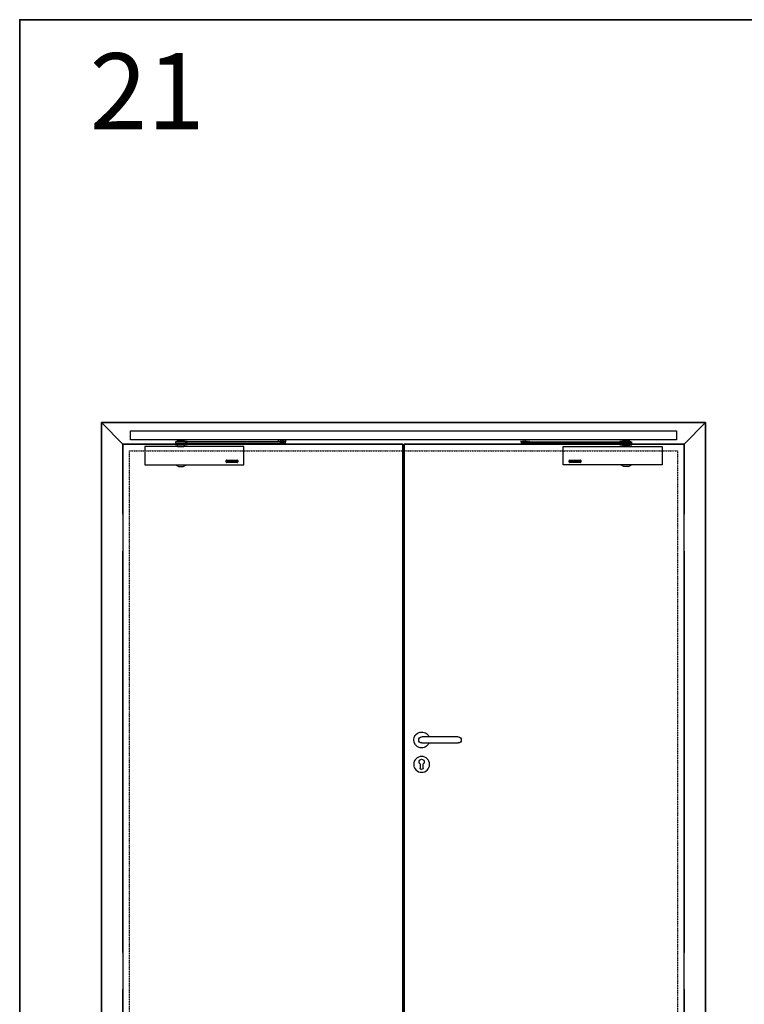
# Model space of a CAD drawing. Units: millimetres. Extents: x 1788 to 11788, y 765 to 5765.
# Drawn here: x 1788 to 4169, y 2529 to 5765 of the extents above; entities that cross this region are included whole.
import ezdxf

# ---------------------------------------------------------------- set-up
doc = ezdxf.new("R2010")
doc.units = ezdxf.units.MM
doc.set_wipeout_variables(frame=1)
doc.linetypes.add('JIS_02_0.7', pattern=[1.35, 0.75, -0.6])
for name, color, linetype in [('Z_Beschlag-Grau 0.10', 8, 'Continuous'), ('Z_Linie-Gelb 0.25', 2, 'Continuous'), ('Z_Strichlkurz-Cyan 0.25', 4, 'JIS_02_0.7')]:
    doc.layers.add(name, color=color, linetype=linetype)
doc.layers.add('Z_Kontur-Magenta 0.35', color=6, linetype='Continuous', lineweight=35)
doc.layers.add('Z_Kontur-Magenta 0.35 @ 100', color=6, linetype='Continuous', lineweight=35)
doc.styles.add('Sturm_Text', font='ARIAL.TTF', dxfattribs={"height": 2.5})

# ---------------------------------------------------------------- blocks, each defined once
blk = doc.blocks.new('*U25')
at = {"layer": 'Z_Beschlag-Grau 0.10', "linetype": 'ByBlock'}
for p, q in [((171.9, -2.4), (171.9, 2.6)), ((171.9, 2.6), (203.5, 2.6)), ((172.5, 8.2), (172.5, 3.2)), ((534, 8.2), (172.5, 8.2)), ((172.5, 3.2), (534, 3.2)), ((176.7, -2.4), (176.7, 2.6)), ((178, 10.3), (177.5, 9.8)), ((177.5, 9.8), (177.5, 8.9)), ((202.5, 9.8), (177.5, 9.8)), ((177.5, 8.9), (202.5, 8.9)), ((177.5, 8.2), (177.5, 8.8)), ((202.5, 8.8), (177.5, 8.8)), ((202.5, 8.2), (177.5, 8.2)), ((177.5, 3.2), (202.5, 3.2)), ((177.5, 2.6), (177.5, 3.2)), ((177.5, 2.6), (202.5, 2.6)), ((178, 10.3), (202, 10.3)), ((181, 8.8), (181, 8.9)), ((199, 8.8), (199, 8.9)), ((202.5, 9.8), (202, 10.3)), ((202.5, 8.9), (202.5, 9.8)), ((202.5, 8.8), (202.5, 8.2)), ((202.5, 3.2), (202.5, 2.6)), ((203.3, 2.6), (203.3, -2.4)), ((203.5, 8.2), (211.4, 8.2)), ((211.5, 3.2), (203.5, 3.2)), ((203.5, -1.2), (203.5, 3.2)), ((211.5, 3.2), (211.5, -1.2)), ((510.2, 12), (510.2, 8.2)), ((516.2, 8.2), (510.2, 8.2)), ((516.2, 12), (516.2, 8.2)), ((516.2, 9.2), (516.2, 8.2)), ((517.5, 9.2), (516.2, 9.2)), ((516.2, 8.2), (529.7, 8.2)), ((528.5, 9.2), (517.5, 9.2)), ((519, 3.2), (519, 2.6)), ((519, 2.6), (527, 2.6)), ((519.8, 1.8), (519, 2.6)), ((519.8, 1.8), (519.8, 3.2)), ((519.8, 1.8), (526.2, 1.8)), ((523, 16.5), (523, 1.1)), ((526.2, 1.8), (526.2, 3.2)), ((526.2, 1.8), (527, 2.6)), ((527, 3.2), (527, 2.6)), ((529.7, 9.2), (528.5, 9.2)), ((529.7, 9.2), (529.7, 8.2)), ((529.8, 8.2), (529.8, 12)), ((535.7, 8.2), (529.8, 8.2)), ((534, 3.2), (534, 8.2)), ((535.7, 8.2), (535.7, 12)), ((1308.3, 8.2), (1308.3, 10.7)), ((1308.3, 8.2), (1314.2, 8.2)), ((1310, 3.2), (1310, 8.2)), ((1310, 8.2), (1671.5, 8.2)), ((1671.5, 3.2), (1310, 3.2)), ((1314.2, 8.2), (1314.2, 10.7)), ((1314.3, 9.2), (1315.5, 9.2)), ((1314.3, 9.2), (1314.3, 8.2)), ((1327.8, 8.2), (1314.3, 8.2)), ((1315.5, 9.2), (1326.5, 9.2)), ((1317, 3.2), (1317, 2.6)), ((1325, 2.6), (1317, 2.6)), ((1317.8, 1.8), (1317, 2.6)), ((1317.8, 1.8), (1317.8, 3.2)), ((1324.2, 1.8), (1317.8, 1.8)), ((1321, 16.5), (1321, 1.1)), ((1324.2, 1.8), (1324.2, 3.2)), ((1324.2, 1.8), (1325, 2.6)), ((1325, 3.2), (1325, 2.6)), ((1326.5, 9.2), (1327.8, 9.2)), ((1327.8, 10.7), (1327.8, 8.2)), ((1327.8, 9.2), (1327.8, 8.2)), ((1327.8, 8.2), (1333.8, 8.2)), ((1333.8, 10.7), (1333.8, 8.2)), ((1632.5, 3.2), (1632.5, -1.2)), ((1632.5, 3.2), (1640.5, 3.2)), ((1640.5, 8.2), (1632.6, 8.2)), ((1640.5, -1.2), (1640.5, 3.2)), ((1672.1, 2.6), (1640.5, 2.6)), ((1640.7, 2.6), (1640.7, -2.4)), ((1641.5, 9.8), (1642, 10.3)), ((1641.5, 8.9), (1641.5, 9.8)), ((1641.5, 9.8), (1666.5, 9.8)), ((1666.5, 8.9), (1641.5, 8.9)), ((1641.5, 8.8), (1641.5, 8.2)), ((1641.5, 8.8), (1666.5, 8.8)), ((1641.5, 8.2), (1666.5, 8.2)), ((1666.5, 3.2), (1641.5, 3.2)), ((1641.5, 3.2), (1641.5, 2.6)), ((1666.5, 2.6), (1641.5, 2.6)), ((1666, 10.3), (1642, 10.3)), ((1645, 8.8), (1645, 8.9)), ((1663, 8.8), (1663, 8.9)), ((1666, 10.3), (1666.5, 9.8)), ((1666.5, 9.8), (1666.5, 8.9)), ((1666.5, 8.2), (1666.5, 8.8)), ((1666.5, 2.6), (1666.5, 3.2)), ((1667.3, -2.4), (1667.3, 2.6)), ((1671.5, 8.2), (1671.5, 3.2)), ((1672.1, -2.4), (1672.1, 2.6)), ((208.1, -2.4), (171.9, -2.4)), ((179.5, -6), (179.5, -8)), ((179.5, -8), (200.5, -8)), ((200.5, -8), (200.5, -6)), ((204, -1.8), (203.5, -1.2)), ((211.5, -1.2), (203.5, -1.2)), ((211, -1.8), (204, -1.8)), ((208.1, -1.8), (208.1, -2.4)), ((211.5, -1.2), (211, -1.8)), ((1632.5, -1.2), (1633, -1.8)), ((1632.5, -1.2), (1640.5, -1.2)), ((1633, -1.8), (1640, -1.8)), ((1635.9, -1.8), (1635.9, -2.4)), ((1635.9, -2.4), (1672.1, -2.4)), ((1640, -1.8), (1640.5, -1.2)), ((1643.5, -8), (1643.5, -6)), ((1664.5, -8), (1643.5, -8)), ((1664.5, -6), (1664.5, -8)), ((339.6, -53.3), (339.6, -53.2)), ((339.6, -59.4), (339.6, -53.3)), ((340.7, -59.4), (340.7, -53.2)), ((341, -52.6), (375.6, -52.6)), ((341, -52.9), (375.6, -52.9)), ((375.6, -59.7), (341, -59.7)), ((375.6, -60), (341, -60)), ((343, -57.7), (343, -55)), ((344, -54.6), (344, -58.1)), ((348.1, -54.6), (344, -54.6)), ((344, -58.1), (348.1, -58.1)), ((344.3, -54.4), (347.8, -54.4)), ((347.8, -58.4), (344.3, -58.4)), ((346.4, -56.2), (349.2, -56.2)), ((346.4, -56.5), (346.4, -56.2)), ((348.1, -56.5), (346.4, -56.5)), ((348.1, -55.1), (348.1, -54.6)), ((349.2, -55.1), (348.1, -55.1)), ((348.1, -58.1), (348.1, -56.5)), ((349.2, -55), (349.2, -55.1)), ((349.2, -56.2), (349.2, -57.7)), ((351.4, -58.4), (351.4, -54.4)), ((351.4, -54.4), (357.6, -54.4)), ((357.6, -58.4), (351.4, -58.4)), ((352.5, -54.6), (352.5, -56.2)), ((357.6, -54.6), (352.5, -54.6)), ((352.5, -56.2), (357.6, -56.2)), ((352.5, -56.5), (352.5, -58.1)), ((357.6, -56.5), (352.5, -56.5)), ((352.5, -58.1), (357.6, -58.1)), ((357.6, -54.4), (357.6, -54.6)), ((357.6, -56.2), (357.6, -56.5)), ((357.6, -58.1), (357.6, -58.4)), ((359.4, -54.6), (359.4, -54.4)), ((359.4, -54.4), (365.6, -54.4)), ((365, -54.6), (359.4, -54.6)), ((359.4, -58), (365, -54.6)), ((359.4, -58.4), (359.4, -58)), ((365.6, -58.4), (359.4, -58.4)), ((365.6, -54.8), (360, -58.1)), ((360, -58.1), (365.6, -58.1)), ((365.6, -54.4), (365.6, -54.8)), ((365.6, -58.1), (365.6, -58.4)), ((367.4, -58.4), (367.4, -54.4)), ((367.4, -54.4), (373.6, -54.4)), ((373.6, -58.4), (367.4, -58.4)), ((368.5, -54.6), (368.5, -56.2)), ((373.6, -54.6), (368.5, -54.6)), ((368.5, -56.2), (373.6, -56.2)), ((368.5, -56.5), (368.5, -58.1)), ((373.6, -56.5), (368.5, -56.5)), ((368.5, -58.1), (373.6, -58.1)), ((373.6, -54.4), (373.6, -54.6)), ((373.6, -56.2), (373.6, -56.5)), ((373.6, -58.1), (373.6, -58.4)), ((375.9, -53.2), (375.9, -59.4)), ((377, -53.2), (377, -59.4)), ((1467, -53.3), (1467, -53.2)), ((1467, -59.4), (1467, -53.3)), ((1468.1, -59.4), (1468.1, -53.2)), ((1468.4, -52.6), (1503, -52.6)), ((1468.4, -52.9), (1503, -52.9)), ((1503, -59.7), (1468.4, -59.7)), ((1503, -60), (1468.4, -60)), ((1470.4, -57.7), (1470.4, -55)), ((1471.5, -54.6), (1471.5, -58.1)), ((1475.5, -54.6), (1471.5, -54.6)), ((1471.5, -58.1), (1475.5, -58.1)), ((1471.8, -54.4), (1475.2, -54.4)), ((1475.2, -58.4), (1471.8, -58.4)), ((1473.8, -56.2), (1476.6, -56.2)), ((1473.8, -56.5), (1473.8, -56.2)), ((1475.5, -56.5), (1473.8, -56.5)), ((1475.5, -55.1), (1475.5, -54.6)), ((1476.6, -55.1), (1475.5, -55.1)), ((1475.5, -58.1), (1475.5, -56.5)), ((1476.6, -55), (1476.6, -55.1)), ((1476.6, -56.2), (1476.6, -57.7)), ((1478.8, -58.4), (1478.8, -54.4)), ((1478.8, -54.4), (1485.1, -54.4)), ((1485.1, -58.4), (1478.8, -58.4)), ((1479.9, -54.6), (1479.9, -56.2)), ((1485.1, -54.6), (1479.9, -54.6)), ((1479.9, -56.2), (1485.1, -56.2)), ((1479.9, -56.5), (1479.9, -58.1)), ((1485.1, -56.5), (1479.9, -56.5)), ((1479.9, -58.1), (1485.1, -58.1)), ((1485.1, -54.4), (1485.1, -54.6)), ((1485.1, -56.2), (1485.1, -56.5)), ((1485.1, -58.1), (1485.1, -58.4)), ((1486.8, -54.6), (1486.8, -54.4)), ((1486.8, -54.4), (1493, -54.4)), ((1492.4, -54.6), (1486.8, -54.6)), ((1486.8, -58), (1492.4, -54.6)), ((1486.8, -58.4), (1486.8, -58)), ((1493, -58.4), (1486.8, -58.4)), ((1493, -54.8), (1487.5, -58.1)), ((1487.5, -58.1), (1493, -58.1)), ((1493, -54.4), (1493, -54.8)), ((1493, -58.1), (1493, -58.4)), ((1494.8, -58.4), (1494.8, -54.4)), ((1494.8, -54.4), (1501, -54.4)), ((1501, -58.4), (1494.8, -58.4)), ((1495.9, -54.6), (1495.9, -56.2)), ((1501, -54.6), (1495.9, -54.6)), ((1495.9, -56.2), (1501, -56.2)), ((1495.9, -56.5), (1495.9, -58.1)), ((1501, -56.5), (1495.9, -56.5)), ((1495.9, -58.1), (1501, -58.1)), ((1501, -54.4), (1501, -54.6)), ((1501, -56.2), (1501, -56.5)), ((1501, -58.1), (1501, -58.4)), ((1503.3, -53.2), (1503.3, -59.4)), ((1504.4, -53.2), (1504.4, -59.4)), ((173.8, -68.4), (173.8, -68)), ((182, -73.2), (173.8, -68.4)), ((182, -73.2), (198, -73.2)), ((198, -73.2), (206.2, -68.4)), ((206.2, -68.4), (206.2, -68)), ((1637.8, -68.4), (1637.8, -68)), ((1646, -73.2), (1637.8, -68.4)), ((1662, -73.2), (1646, -73.2)), ((1662, -73.2), (1670.2, -68.4)), ((1670.2, -68.4), (1670.2, -68))]:
    blk.add_line(p, q, dxfattribs=at)
for points in [[(1819, 14), (25, 14), (25, 44), (1819, 44)], [(72, -68), (397, -68), (397, -8), (72, -8)], [(1772, -68), (1447, -68), (1447, -8), (1772, -8)]]:
    blk.add_lwpolyline(points, close=True, dxfattribs=at)
for centre, radius, start, end in [((207.5, -2.5), 11.5, 69.9013, 110.0987), ((515.8, 11.9), 3.17, 301.7197, 2.7624), ((530.2, 11.9), 3.17, 177.2376, 238.2803), ((1315.5, 10.8), 1.5, 270, 0), ((1326.5, 10.8), 1.5, 180, 270), ((1636.5, -2.5), 11.5, 69.9013, 110.0987), ((175.8, -5.9), 3.71, 357.7772, 71.0398), ((204.2, -5.9), 3.71, 108.9602, 182.2228), ((1639.8, -5.9), 3.71, 357.7772, 71.0398), ((1668.2, -5.9), 3.71, 108.9602, 182.2228), ((341, -54.4), 1.82, 90, 137.5585), ((341, -58.2), 1.82, 220.6794, 270), ((341, -53.2), 0.3, 90, 180), ((341, -59.4), 0.3, 180, 270), ((344.3, -56.2), 1.82, 90, 139.3106), ((344.3, -56.5), 1.82, 220.6972, 270), ((347.8, -56.2), 1.82, 40.6944, 90), ((347.8, -56.5), 1.82, 270, 319.2978), ((375.6, -54.4), 1.82, 40.6891, 90), ((375.6, -53.2), 0.3, 0, 90), ((375.6, -59.4), 0.301, 270, 0), ((375.6, -58.2), 1.82, 270, 319.3206), ((1468.4, -54.4), 1.82, 90, 137.5585), ((1468.4, -58.2), 1.82, 220.6794, 270), ((1468.4, -53.2), 0.3, 90, 180), ((1468.4, -59.4), 0.3, 180, 270), ((1471.8, -56.2), 1.82, 90, 139.3106), ((1471.8, -56.5), 1.82, 220.6972, 270), ((1475.2, -56.2), 1.82, 40.6944, 90), ((1475.2, -56.5), 1.82, 270, 319.2978), ((1503, -54.4), 1.82, 40.6891, 90), ((1503, -53.2), 0.3, 0, 90), ((1503, -59.4), 0.301, 270, 0), ((1503, -58.2), 1.82, 270, 319.3206)]:
    blk.add_arc(centre, radius, start, end, dxfattribs=at)
blk = doc.blocks.new('Drücker_AS')
at = {"layer": 'Z_Beschlag-Grau 0.10'}
for p, q in [((-120, 10), (0, 10)), ((0, -10), (-120, -10)), ((-4.5, -92.5), (-4.5, -78.9)), ((5.5, -78.9), (5.5, -92.5))]:
    blk.add_line(p, q, dxfattribs=at)
blk.add_circle((0.5, -80.5), 26, dxfattribs=at)
for centre, radius, start, end in [((-120, 0), 10, 90, 270), ((0, 0), 26, 202.6199, 157.3801), ((0, 0), 10, 270, 90), ((0.5, -72), 8.5, 306.0319, 233.9681), ((0.5, -92.5), 5, 180, 0)]:
    blk.add_arc(centre, radius, start, end, dxfattribs=at)
blk = doc.blocks.new('*U189')
for points in [[(-20, -342), (0, -342), (0, -222), (-20, -222)], [(-20, -1782), (0, -1782), (0, -1662), (-20, -1662)]]:
    blk.add_wipeout(points).dxf.layer = 'Z_Linie-Gelb 0.25'

msp = doc.modelspace()

# ---------------------------------------------------------------- linework, layer by layer
at = {"layer": 'Z_Kontur-Magenta 0.35'}
msp.add_lwpolyline([(1788, 765.45), (11788, 765.45), (11788, 5765.45), (1788, 5765.45)], close=True, dxfattribs=at)
at = {"layer": 'Z_Kontur-Magenta 0.35', "flags": 128}
for points in [[(4042.37, 2348.2), (2056.37, 2348.2), (2056.37, 4441.2), (4042.37, 4441.2)], [(2056.37, 4441.2), (2056.37, 4441.2), (2056.37, 2348.2), (2136.37, 2348.2), (2136.37, 2355.2), (2127.37, 2355.2), (2127.37, 4370.2), (2127.37, 4370.2)], [(4042.37, 4441.2), (4042.37, 4441.2), (3971.37, 4370.2), (3971.37, 4370.2), (3971.37, 2355.2), (3962.37, 2355.2), (3962.37, 2348.2), (4042.37, 2348.2)], [(2127.37, 2355.2), (3047.37, 2355.2), (3047.37, 4370.2), (2127.37, 4370.2)], [(3051.37, 4370.2), (3971.37, 4370.2), (3971.37, 2355.2), (3051.37, 2355.2)]]:
    msp.add_lwpolyline(points, close=True, dxfattribs=at)
at = {"layer": 'Z_Strichlkurz-Cyan 0.25'}
msp.add_lwpolyline([(2149.37, 4348.2), (3949.37, 4348.2), (3949.37, 2348.2), (2149.37, 2348.2)], close=True, dxfattribs=at)

# ---------------------------------------------------------------- block references
msp.add_blockref('*U25', (2127.37, 4370.2))
at = {"layer": 'Z_Beschlag-Grau 0.10', "xscale": -1}
msp.add_blockref('Drücker_AS', (3109.37, 3398.2), dxfattribs=at)

# ---------------------------------------------------------------- texts
at = {"layer": 'Z_Kontur-Magenta 0.35 @ 100', "insert": (2017.78, 5655.43), "char_height": 250, "attachment_point": 1, "style": 'Sturm_Text'}
msp.add_mtext_dynamic_manual_height_columns('21', width=834.7372, gutter_width=1250, heights=[0], dxfattribs=at)

# ---------------------------------------------------------------- next in the draw order: block references
at = {"xscale": -1}
msp.add_blockref('*U189', (2105.37, 4361.2), dxfattribs=at)
msp.add_blockref('*U189', (3993.37, 4361.2))

doc.saveas('drawing.dxf')
